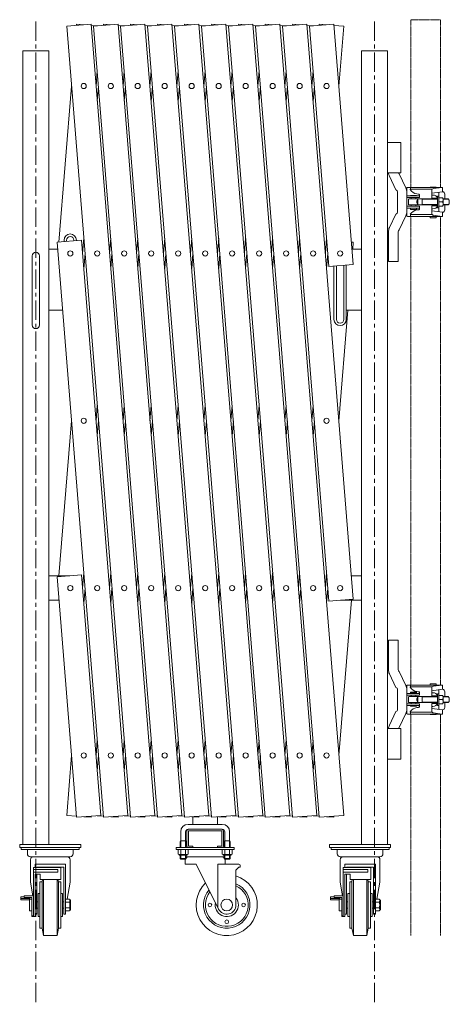
# Model space of a CAD drawing. Units: millimetres. Extents: x 86 to 11474, y -32 to 6775.
# Drawn here: x 2659 to 3362, y 4636 to 6249 of the extents above; entities that cross this region are included whole.
import ezdxf

# ---------------------------------------------------------------- set-up
doc = ezdxf.new("R2010")
doc.units = ezdxf.units.MM
doc.linetypes.add('CENTER', pattern=[50.8, 31.75, -6.35, 6.35, -6.35])
doc.linetypes.add('PHANTOM2', pattern=[31.75, 15.875, -3.175, 3.175, -3.175, 3.175, -3.175])
for name, color, linetype, lineweight in [('2点鎖線', 6, 'PHANTOM2', 9), ('中心線', 1, 'CENTER', 9), ('実線', 3, 'Continuous', 18)]:
    doc.layers.add(name, color=color, linetype=linetype, lineweight=lineweight)

msp = doc.modelspace()

# ---------------------------------------------------------------- linework, layer by layer
at = {"layer": '2点鎖線', "ltscale": 0.05}
for p, q in [((3299, 5973.8), (3299, 6248.6)), ((3347.6, 6248.6), (3299, 6248.6)), ((3347.6, 5973.8), (3347.6, 6248.6)), ((3299, 5158.8), (3299, 5926.3)), ((3347.6, 5158.8), (3347.6, 5926.3)), ((3299, 4748.6), (3299, 5111.3)), ((3347.6, 4748.6), (3347.6, 5111.3))]:
    msp.add_line(p, q, dxfattribs=at)
at = {"layer": '中心線'}
for p, q in [((2685.4, 6245.9), (2685.4, 4635.9)), ((3239.5, 6245.9), (3239.5, 4635.9))]:
    msp.add_line(p, q, dxfattribs=at)
at = {"layer": '実線'}
for p, q in [((2735.9, 6238), (2775.8, 6241.2)), ((2751.8, 6239.3), (2751.9, 6241.2)), ((2763.8, 6240.3), (2751.9, 6241.2)), ((2880.1, 4945.4), (2775.8, 6241.2)), ((2780, 6238), (2819.9, 6241.2)), ((2795.9, 6239.3), (2796.1, 6241.2)), ((2808, 6240.3), (2796.1, 6241.2)), ((2924.2, 4945.4), (2819.9, 6241.2)), ((2824.2, 6238), (2864, 6241.2)), ((2840.1, 6239.3), (2840.2, 6241.2)), ((2852.1, 6240.3), (2840.2, 6241.2)), ((2968.4, 4945.4), (2864, 6241.2)), ((2868.3, 6238), (2908.2, 6241.2)), ((2884.2, 6239.3), (2884.4, 6241.2)), ((2896.3, 6240.3), (2884.4, 6241.2)), ((3012.5, 4945.4), (2908.2, 6241.2)), ((2912.5, 6238), (2952.3, 6241.2)), ((2928.4, 6239.3), (2928.5, 6241.2)), ((2940.4, 6240.3), (2928.5, 6241.2)), ((3056.7, 4945.4), (2952.3, 6241.2)), ((2956.6, 6238), (2996.5, 6241.2)), ((2972.5, 6239.3), (2972.6, 6241.2)), ((2984.6, 6240.3), (2972.6, 6241.2)), ((3100.8, 4945.4), (2996.5, 6241.2)), ((3000.7, 6238), (3040.6, 6241.2)), ((3016.6, 6239.3), (3016.8, 6241.2)), ((3028.7, 6240.3), (3016.8, 6241.2)), ((3144.9, 4945.4), (3040.6, 6241.2)), ((3044.9, 6238), (3084.8, 6241.2)), ((3060.8, 6239.3), (3060.9, 6241.2)), ((3072.8, 6240.3), (3060.9, 6241.2)), ((3189.1, 4945.4), (3084.8, 6241.2)), ((3089, 6238), (3128.9, 6241.2)), ((3104.9, 6239.3), (3105.1, 6241.2)), ((3117, 6240.3), (3105.1, 6241.2)), ((3204.7, 5299.3), (3128.9, 6241.2)), ((3133.2, 6238), (3173, 6241.2)), ((3149.1, 6239.3), (3149.2, 6241.2)), ((3161.1, 6240.3), (3149.2, 6241.2)), ((3204.7, 5847.5), (3173, 6241.2)), ((2735.9, 6238), (2840.2, 4942.2)), ((2785.9, 6238.5), (2775.9, 6239.3)), ((2780, 6238), (2884.4, 4942.2)), ((2830.1, 6238.5), (2820.1, 6239.3)), ((2824.2, 6238), (2928.5, 4942.2)), ((2874.2, 6238.5), (2864.2, 6239.3)), ((2868.3, 6238), (2972.6, 4942.2)), ((2918.3, 6238.5), (2908.3, 6239.3)), ((2912.5, 6238), (3016.8, 4942.2)), ((2962.5, 6238.5), (2952.5, 6239.3)), ((2956.6, 6238), (3060.9, 4942.2)), ((3006.6, 6238.5), (2996.6, 6239.3)), ((3000.7, 6238), (3105.1, 4942.2)), ((3050.8, 6238.5), (3040.8, 6239.3)), ((3044.9, 6238), (3149.2, 4942.2)), ((3094.9, 6238.5), (3084.9, 6239.3)), ((3089, 6238), (3164.9, 5296.1)), ((3139.1, 6238.5), (3129, 6239.3)), ((3133.2, 6238), (3164.9, 5844.3)), ((3189.1, 6238), (3173.2, 6239.3)), ((3189.1, 6238), (3181.2, 6139.9)), ((2664.1, 4897.6), (2664.1, 6197.6)), ((2706.8, 6197.6), (2664.1, 6197.6)), ((2706.8, 6197.6), (2706.8, 4897.6)), ((3218.2, 6197.6), (3218.2, 4897.6)), ((3218.2, 6197.6), (3260.9, 6197.6)), ((3260.9, 4897.6), (3260.9, 6197.6)), ((2785.9, 6164.9), (2783.9, 6139.9)), ((2830.1, 6164.9), (2828.1, 6139.9)), ((2874.2, 6164.9), (2872.2, 6139.9)), ((2918.3, 6164.9), (2916.3, 6139.9)), ((2962.5, 6164.9), (2960.5, 6139.9)), ((3006.6, 6164.9), (3004.6, 6139.9)), ((3050.8, 6164.9), (3048.8, 6139.9)), ((3094.9, 6164.9), (3092.9, 6139.9)), ((3139.1, 6164.9), (3137, 6139.9)), ((2723.2, 5884.4), (2743.8, 6139.9)), ((2785.9, 6115), (2787.9, 6139.9)), ((2830.1, 6115), (2832.1, 6139.9)), ((2874.2, 6115), (2876.2, 6139.9)), ((2918.3, 6115), (2920.4, 6139.9)), ((2962.5, 6115), (2964.5, 6139.9)), ((3006.6, 6115), (3008.6, 6139.9)), ((3050.8, 6115), (3052.8, 6139.9)), ((3094.9, 6115), (3096.9, 6139.9)), ((3139.1, 6115), (3141.1, 6139.9)), ((3260.9, 6047.6), (3282.6, 6047.6)), ((3282.6, 5997.6), (3282.6, 6047.6)), ((3260.9, 5997.6), (3282.6, 5997.6)), ((2720.2, 5884.1), (2760.1, 5887.4)), ((2731.8, 5887.6), (2731.8, 5885.1)), ((2735.8, 5887.6), (2735.8, 5885.4)), ((2747.8, 5886.4), (2747.8, 5887.6)), ((2751.8, 5886.7), (2751.8, 5887.6)), ((2835.9, 4945.4), (2760.1, 5887.4)), ((2763.8, 5890.7), (2761.8, 5865.8)), ((2808, 5890.7), (2806, 5865.8)), ((2852.1, 5890.7), (2850.1, 5865.8)), ((2896.3, 5890.7), (2894.3, 5865.8)), ((2940.4, 5890.7), (2938.4, 5865.8)), ((2984.6, 5890.7), (2982.6, 5865.8)), ((3028.7, 5890.7), (3026.7, 5865.8)), ((3072.8, 5890.7), (3070.8, 5865.8)), ((3117, 5890.7), (3115, 5865.8)), ((3161.1, 5890.7), (3159.1, 5865.8)), ((2706.8, 5872.6), (2721.2, 5872.6)), ((2720.2, 5884.1), (2796.1, 4942.2)), ((3204.7, 5884.1), (3201.8, 5884.4)), ((3218.2, 5872.6), (3202.7, 5872.6)), ((3204.7, 5884.1), (3203.8, 5872.6)), ((2763.8, 5840.9), (2765.9, 5865.8)), ((2808, 5840.9), (2810, 5865.8)), ((2852.1, 5840.9), (2854.1, 5865.8)), ((2896.3, 5840.9), (2898.3, 5865.8)), ((2940.4, 5840.9), (2942.4, 5865.8)), ((2984.6, 5840.9), (2986.6, 5865.8)), ((3028.7, 5840.9), (3030.7, 5865.8)), ((3072.8, 5840.9), (3074.8, 5865.8)), ((3117, 5840.9), (3119, 5865.8)), ((3161.1, 5840.9), (3163.1, 5865.8)), ((3164.9, 5844.3), (3204.7, 5847.5)), ((3173.2, 5757.6), (3173.2, 5844.9)), ((3177.2, 5757.6), (3177.2, 5845.3)), ((3189.2, 5846.2), (3189.2, 5757.6)), ((3193.2, 5846.6), (3193.2, 5757.6)), ((2706.8, 5772.6), (2729.2, 5772.6)), ((3195.8, 5772.6), (3181.2, 5591.7)), ((3218.2, 5772.6), (3193.2, 5772.6)), ((2785.9, 5616.6), (2783.9, 5591.7)), ((2830.1, 5616.6), (2828.1, 5591.7)), ((2874.2, 5616.6), (2872.2, 5591.7)), ((2918.3, 5616.6), (2916.3, 5591.7)), ((2962.5, 5616.6), (2960.5, 5591.7)), ((3006.6, 5616.6), (3004.6, 5591.7)), ((3050.8, 5616.6), (3048.8, 5591.7)), ((3094.9, 5616.6), (3092.9, 5591.7)), ((3139.1, 5616.6), (3137, 5591.7)), ((2723.3, 5337.6), (2743.8, 5591.7)), ((2785.9, 5566.8), (2787.9, 5591.7)), ((2830.1, 5566.8), (2832.1, 5591.7)), ((2874.2, 5566.8), (2876.2, 5591.7)), ((2918.3, 5566.8), (2920.4, 5591.7)), ((2962.5, 5566.8), (2964.5, 5591.7)), ((3006.6, 5566.8), (3008.6, 5591.7)), ((3050.8, 5566.8), (3052.8, 5591.7)), ((3094.9, 5566.8), (3096.9, 5591.7)), ((3139.1, 5566.8), (3141.1, 5591.7)), ((2720.2, 5335.9), (2760.1, 5339.1)), ((2791.8, 4945.4), (2760.1, 5339.1)), ((2763.8, 5342.5), (2761.8, 5317.6)), ((2808, 5342.5), (2806, 5317.6)), ((2852.1, 5342.5), (2850.1, 5317.6)), ((2896.3, 5342.5), (2894.3, 5317.6)), ((2940.4, 5342.5), (2938.4, 5317.6)), ((2984.6, 5342.5), (2982.6, 5317.6)), ((3028.7, 5342.5), (3026.7, 5317.6)), ((3072.8, 5342.5), (3070.8, 5317.6)), ((3117, 5342.5), (3115, 5317.6)), ((3161.1, 5342.5), (3159.1, 5317.6)), ((2706.8, 5337.6), (2741, 5337.6)), ((2720.2, 5335.9), (2751.9, 4942.2)), ((3218.2, 5337.6), (3201.7, 5337.6)), ((2763.8, 5292.7), (2765.9, 5317.6)), ((2808, 5292.7), (2810, 5317.6)), ((2852.1, 5292.7), (2854.1, 5317.6)), ((2896.3, 5292.7), (2898.3, 5317.6)), ((2940.4, 5292.7), (2942.4, 5317.6)), ((2984.6, 5292.7), (2986.6, 5317.6)), ((3028.7, 5292.7), (3030.7, 5317.6)), ((3072.8, 5292.7), (3074.8, 5317.6)), ((3117, 5292.7), (3119, 5317.6)), ((3161.1, 5292.7), (3163.1, 5317.6)), ((2706.8, 5297.6), (2723.3, 5297.6)), ((3164.9, 5296.1), (3204.7, 5299.3)), ((3201.7, 5297.6), (3181.2, 5043.5)), ((3218.2, 5297.6), (3184, 5297.6)), ((3260.9, 5087.6), (3282.6, 5087.6)), ((3282.6, 5037.6), (3282.6, 5087.6)), ((2785.9, 5068.4), (2783.9, 5043.5)), ((2830.1, 5068.4), (2828.1, 5043.5)), ((2874.2, 5068.4), (2872.2, 5043.5)), ((2918.3, 5068.4), (2916.3, 5043.5)), ((2962.5, 5068.4), (2960.5, 5043.5)), ((3006.6, 5068.4), (3004.6, 5043.5)), ((3050.8, 5068.4), (3048.8, 5043.5)), ((3094.9, 5068.4), (3092.9, 5043.5)), ((3139.1, 5068.4), (3137, 5043.5)), ((2735.9, 4945.4), (2743.8, 5043.5)), ((2785.9, 5018.6), (2787.9, 5043.5)), ((2830.1, 5018.6), (2832.1, 5043.5)), ((2874.2, 5018.6), (2876.2, 5043.5)), ((2918.3, 5018.6), (2920.4, 5043.5)), ((2962.5, 5018.6), (2964.5, 5043.5)), ((3006.6, 5018.6), (3008.6, 5043.5)), ((3050.8, 5018.6), (3052.8, 5043.5)), ((3094.9, 5018.6), (3096.9, 5043.5)), ((3139.1, 5018.6), (3141.1, 5043.5)), ((3260.9, 5037.6), (3282.6, 5037.6)), ((2751.8, 4944.1), (2735.9, 4945.4)), ((2751.9, 4942.2), (2791.8, 4945.4)), ((2775.8, 4942.2), (2763.8, 4943.2)), ((2775.9, 4944.1), (2775.8, 4942.2)), ((2795.9, 4944.1), (2785.9, 4944.9)), ((2796.1, 4942.2), (2835.9, 4945.4)), ((2819.9, 4942.2), (2808, 4943.2)), ((2820.1, 4944.1), (2819.9, 4942.2)), ((2840.1, 4944.1), (2830.1, 4944.9)), ((2840.2, 4942.2), (2880.1, 4945.4)), ((2864, 4942.2), (2852.1, 4943.2)), ((2864.2, 4944.1), (2864, 4942.2)), ((2884.2, 4944.1), (2874.2, 4944.9)), ((2884.4, 4942.2), (2924.2, 4945.4)), ((2908.2, 4942.2), (2896.3, 4943.2)), ((2908.3, 4944.1), (2908.2, 4942.2)), ((2928.4, 4944.1), (2918.3, 4944.9)), ((2928.5, 4942.2), (2968.4, 4945.4)), ((2952.3, 4942.2), (2940.4, 4943.2)), ((2942.5, 4930.6), (2942.5, 4943)), ((2952.5, 4944.1), (2952.3, 4942.2)), ((2972.5, 4944.1), (2962.5, 4944.9)), ((2972.6, 4942.2), (3012.5, 4945.4)), ((2982.5, 4930.6), (2982.5, 4943)), ((2996.5, 4942.2), (2984.6, 4943.2)), ((2996.6, 4944.1), (2996.5, 4942.2)), ((3016.6, 4944.1), (3006.6, 4944.9)), ((3016.8, 4942.2), (3056.7, 4945.4)), ((3040.6, 4942.2), (3028.7, 4943.2)), ((3040.8, 4944.1), (3040.6, 4942.2)), ((3060.8, 4944.1), (3050.8, 4944.9)), ((3060.9, 4942.2), (3100.8, 4945.4)), ((3084.8, 4942.2), (3072.8, 4943.2)), ((3084.9, 4944.1), (3084.8, 4942.2)), ((3104.9, 4944.1), (3094.9, 4944.9)), ((3105.1, 4942.2), (3144.9, 4945.4)), ((3128.9, 4942.2), (3117, 4943.2)), ((3129, 4944.1), (3128.9, 4942.2)), ((3149.1, 4944.1), (3139.1, 4944.9)), ((3149.2, 4942.2), (3189.1, 4945.4)), ((3173, 4942.2), (3161.1, 4943.2)), ((3173.2, 4944.1), (3173, 4942.2)), ((2922.5, 4918.6), (2922.5, 4903.6)), ((2930.5, 4918.6), (2930.5, 4903.6)), ((2932.5, 4919.6), (2932.5, 4895.6)), ((2934.5, 4930.6), (2990.5, 4930.6)), ((2990.5, 4922.6), (2934.5, 4922.6)), ((2935, 4895.6), (2935, 4919.6)), ((2989.5, 4920.1), (2935.5, 4920.1)), ((2990, 4895.6), (2990, 4919.6)), ((2992.5, 4919.6), (2992.5, 4895.6)), ((2994.5, 4918.6), (2994.5, 4903.6)), ((3002.5, 4918.6), (3002.5, 4903.6)), ((2922.5, 4903.6), (2921.7, 4902.3)), ((2922.5, 4903.6), (2930.5, 4903.6)), ((2922.7, 4903.6), (2922.7, 4892.6)), ((2930.2, 4903.6), (2930.2, 4892.6)), ((2930.5, 4903.6), (2931.3, 4902.3)), ((2994.5, 4903.6), (2993.7, 4902.3)), ((3002.5, 4903.6), (2994.5, 4903.6)), ((2994.7, 4903.6), (2994.7, 4892.6)), ((3002.2, 4903.6), (3002.2, 4892.6)), ((3002.5, 4903.6), (3003.3, 4902.3)), ((2915, 4889.6), (2915, 4892.6)), ((3010, 4892.6), (2915, 4892.6)), ((3010, 4889.6), (2915, 4889.6)), ((2918.4, 4889.6), (2918.4, 4881.9)), ((2918.4, 4889.6), (2926.5, 4889.6)), ((2921.7, 4902.3), (2921.7, 4892.6)), ((2922.4, 4889.6), (2922.4, 4881.9)), ((2934.6, 4889.6), (2926.5, 4889.6)), ((2930.5, 4889.6), (2930.5, 4881.9)), ((2931.3, 4902.3), (2931.3, 4892.6)), ((2934.6, 4889.6), (2934.6, 4881.9)), ((2935.5, 4895.1), (2942.5, 4895.1)), ((2942.5, 4892.6), (2942.5, 4895.1)), ((2982.5, 4892.6), (2982.5, 4895.1)), ((2989.5, 4895.1), (2982.5, 4895.1)), ((2990.4, 4889.6), (2990.4, 4881.9)), ((2990.4, 4889.6), (2998.5, 4889.6)), ((2993.7, 4902.3), (2993.7, 4892.6)), ((2994.4, 4889.6), (2994.4, 4881.9)), ((3006.6, 4889.6), (2998.5, 4889.6)), ((3002.5, 4889.6), (3002.5, 4881.9)), ((3003.3, 4902.3), (3003.3, 4892.6)), ((3006.6, 4889.6), (3006.6, 4881.9)), ((3010, 4892.6), (3010, 4889.6)), ((2919.5, 4881.3), (2918.4, 4881.9)), ((2919.5, 4881.3), (2926.5, 4881.3)), ((2919.5, 4881.3), (2919.5, 4881.1)), ((2920.8, 4881.3), (2920.4, 4881.3)), ((2920.5, 4880.1), (2926.5, 4880.1)), ((2921.1, 4881.3), (2920.8, 4881.3)), ((2921.4, 4881.4), (2921.1, 4881.3)), ((2921.7, 4881.4), (2921.4, 4881.4)), ((2922, 4881.5), (2921.7, 4881.4)), ((2921.7, 4880.1), (2921.7, 4874.6)), ((2931.3, 4874.6), (2921.7, 4874.6)), ((2922.7, 4873.6), (2921.7, 4874.6)), ((2922.2, 4881.6), (2922, 4881.5)), ((2922.3, 4881.7), (2922.2, 4881.6)), ((2922.4, 4881.8), (2922.3, 4881.7)), ((2922.5, 4881.8), (2922.4, 4881.9)), ((2922.4, 4881.9), (2922.4, 4881.9)), ((2922.4, 4881.9), (2922.4, 4881.8)), ((2922.7, 4881.7), (2922.5, 4881.8)), ((2923, 4881.6), (2922.7, 4881.7)), ((2922.7, 4880.1), (2922.7, 4873.6)), ((2922.7, 4873.6), (2930.2, 4873.6)), ((2923.4, 4881.5), (2923, 4881.6)), ((2923.9, 4881.4), (2923.4, 4881.5)), ((2924.5, 4881.4), (2923.9, 4881.4)), ((2925.1, 4881.3), (2924.5, 4881.4)), ((2925.8, 4881.3), (2925.1, 4881.3)), ((2926.5, 4881.3), (2925.8, 4881.3)), ((2927.2, 4881.3), (2926.5, 4881.3)), ((2933.5, 4881.3), (2926.5, 4881.3)), ((2926.5, 4881.3), (2926.5, 4881.3)), ((2932.5, 4880.1), (2926.5, 4880.1)), ((2927.9, 4881.3), (2927.2, 4881.3)), ((2928.5, 4881.4), (2927.9, 4881.3)), ((2929.1, 4881.4), (2928.5, 4881.4)), ((2929.6, 4881.5), (2929.1, 4881.4)), ((2930, 4881.6), (2929.6, 4881.5)), ((2930.3, 4881.7), (2930, 4881.6)), ((2930, 4873.6), (2930, 4865.6)), ((2930.2, 4880.1), (2930.2, 4873.6)), ((2930.2, 4873.6), (2931.3, 4874.6)), ((2930.5, 4881.8), (2930.3, 4881.7)), ((2930.5, 4881.9), (2930.5, 4881.9)), ((2930.5, 4881.9), (2930.5, 4881.8)), ((2930.6, 4881.8), (2930.5, 4881.9)), ((2930.6, 4881.7), (2930.6, 4881.8)), ((2930.8, 4881.6), (2930.6, 4881.7)), ((2931, 4881.5), (2930.8, 4881.6)), ((2931.2, 4881.4), (2931, 4881.5)), ((2931.5, 4881.4), (2931.2, 4881.4)), ((2931.3, 4880.1), (2931.3, 4874.6)), ((2931.3, 4877.6), (2993.7, 4877.6)), ((2931.9, 4881.3), (2931.5, 4881.4)), ((2932.2, 4881.3), (2931.9, 4881.3)), ((2932.5, 4881.3), (2932.2, 4881.3)), ((2932.5, 4881.3), (2932.5, 4881.3)), ((2933.5, 4881.3), (2934.6, 4881.9)), ((2933.5, 4881.3), (2933.5, 4881.1)), ((2991.5, 4881.3), (2990.4, 4881.9)), ((2991.5, 4881.3), (2998.5, 4881.3)), ((2991.5, 4881.3), (2991.5, 4881.1)), ((2992.8, 4881.3), (2992.4, 4881.3)), ((2992.5, 4880.1), (2998.5, 4880.1)), ((2993.1, 4881.3), (2992.8, 4881.3)), ((2993.4, 4881.4), (2993.1, 4881.3)), ((2993.7, 4881.4), (2993.4, 4881.4)), ((2994, 4881.5), (2993.7, 4881.4)), ((2993.7, 4880.1), (2993.7, 4874.6)), ((2993.7, 4874.6), (3003.3, 4874.6)), ((2994.7, 4873.6), (2993.7, 4874.6)), ((2994.2, 4881.6), (2994, 4881.5)), ((2994.3, 4881.7), (2994.2, 4881.6)), ((2994.4, 4881.8), (2994.3, 4881.7)), ((2994.5, 4881.8), (2994.4, 4881.9)), ((2994.4, 4881.9), (2994.4, 4881.9)), ((2994.4, 4881.9), (2994.4, 4881.8)), ((2994.7, 4881.7), (2994.5, 4881.8)), ((2995, 4881.6), (2994.7, 4881.7)), ((2994.7, 4880.1), (2994.7, 4873.6)), ((3002.2, 4873.6), (2994.7, 4873.6)), ((2995.4, 4881.5), (2995, 4881.6)), ((2995, 4873.6), (2995, 4865.6)), ((2995.9, 4881.4), (2995.4, 4881.5)), ((2996.5, 4881.4), (2995.9, 4881.4)), ((2997.1, 4881.3), (2996.5, 4881.4)), ((2997.8, 4881.3), (2997.1, 4881.3)), ((2998.5, 4881.3), (2997.8, 4881.3)), ((2999.2, 4881.3), (2998.5, 4881.3)), ((3005.5, 4881.3), (2998.5, 4881.3)), ((2998.5, 4881.3), (2998.5, 4881.3)), ((3004.5, 4880.1), (2998.5, 4880.1)), ((2999.9, 4881.3), (2999.2, 4881.3)), ((3000.5, 4881.4), (2999.9, 4881.3)), ((3001.1, 4881.4), (3000.5, 4881.4)), ((3001.6, 4881.5), (3001.1, 4881.4)), ((3002, 4881.6), (3001.6, 4881.5)), ((3002.3, 4881.7), (3002, 4881.6)), ((3002.2, 4880.1), (3002.2, 4873.6)), ((3002.2, 4873.6), (3003.3, 4874.6)), ((3002.5, 4881.8), (3002.3, 4881.7)), ((3002.5, 4881.9), (3002.5, 4881.9)), ((3002.5, 4881.9), (3002.5, 4881.8)), ((3002.6, 4881.8), (3002.5, 4881.9)), ((3002.6, 4881.7), (3002.6, 4881.8)), ((3002.8, 4881.6), (3002.6, 4881.7)), ((3003, 4881.5), (3002.8, 4881.6)), ((3003.2, 4881.4), (3003, 4881.5)), ((3003.5, 4881.4), (3003.2, 4881.4)), ((3003.3, 4880.1), (3003.3, 4874.6)), ((3003.9, 4881.3), (3003.5, 4881.4)), ((3004.2, 4881.3), (3003.9, 4881.3)), ((3004.5, 4881.3), (3004.2, 4881.3)), ((3004.5, 4881.3), (3004.5, 4881.3)), ((3005.5, 4881.3), (3006.6, 4881.9)), ((3005.5, 4881.3), (3005.5, 4881.1)), ((2947.8, 4865.6), (2930, 4865.6)), ((2947.8, 4865.6), (2984.3, 4791.9)), ((3017.8, 4865.6), (2983.3, 4865.6)), ((2983.3, 4794.1), (2983.3, 4865.6)), ((3017.8, 4860.6), (3012.8, 4855.6)), ((3012.8, 4798.6), (3012.8, 4855.6)), ((3019.8, 4860.6), (3017.8, 4860.6)), ((3019.8, 4863.6), (3019.8, 4860.6))]:
    msp.add_line(p, q, dxfattribs=at)
at = {"layer": '実線', "ltscale": 0.05}
for p, q in [((3263.9, 5992.2), (3274.5, 5969.9)), ((3279.8, 5996), (3290.8, 5973)), ((3292.3, 5927.3), (3292.3, 5972.8)), ((3293.3, 5973.8), (3299, 5973.8)), ((3298, 5970.8), (3334, 5970.8)), ((3298, 5970.8), (3298, 5970.3)), ((3298.5, 5973.8), (3298.5, 5970.8)), ((3299, 5973.8), (3350.6, 5973.8)), ((3340.3, 5974.3), (3330.3, 5974.3)), ((3330.3, 5973.8), (3330.3, 5974.3)), ((3333.1, 5968.5), (3333.1, 5956.3)), ((3333.1, 5964.5), (3350.6, 5966.9)), ((3336.1, 5972), (3349.6, 5973.8)), ((3340.3, 5973.8), (3340.3, 5974.3)), ((3350.6, 5973.8), (3350.6, 5966.9)), ((3277.3, 5966.1), (3277.3, 5934.1)), ((3313.3, 5960.1), (3292.3, 5960.1)), ((3313.3, 5957.1), (3292.3, 5957.1)), ((3295.3, 5946.1), (3295.3, 5954.1)), ((3296.3, 5955.1), (3342.8, 5955.1)), ((3308.3, 5960.8), (3298.3, 5960.8)), ((3298.3, 5960.3), (3298.3, 5960.8)), ((3308.3, 5960.3), (3298.3, 5960.3)), ((3299.3, 5960.1), (3299.3, 5960.3)), ((3299.3, 5955.1), (3299.3, 5957.1)), ((3307.3, 5960.1), (3307.3, 5960.3)), ((3307.3, 5955.1), (3307.3, 5957.1)), ((3308.3, 5960.3), (3308.3, 5960.8)), ((3311.1, 5962.9), (3308.9, 5963.2)), ((3310.6, 5945.1), (3310.6, 5955.1)), ((3311.1, 5962.9), (3311.1, 5962.9)), ((3311.1, 5962.9), (3311.7, 5962.8)), ((3311.7, 5962.8), (3312.3, 5962.7)), ((3312.3, 5962.7), (3312.8, 5962.5)), ((3312.8, 5962.5), (3313.1, 5962.4)), ((3313.1, 5962.4), (3313.3, 5962.2)), ((3313.3, 5962.2), (3313.3, 5962.1)), ((3313.3, 5962.1), (3313.3, 5957.1)), ((3317.3, 5954.4), (3316.1, 5955.1)), ((3317.3, 5945.1), (3317.3, 5955.1)), ((3317.3, 5954.4), (3342.8, 5954.4)), ((3335, 5961.3), (3333.1, 5961.3)), ((3343.1, 5956.3), (3333.1, 5956.3)), ((3342.8, 5959.6), (3344.8, 5959.6)), ((3342.8, 5956.8), (3342.8, 5959.6)), ((3342.8, 5956.3), (3342.8, 5943.8)), ((3344.6, 5966.1), (3344.6, 5959.6)), ((3344.8, 5940.6), (3344.8, 5959.6)), ((3350.9, 5956.9), (3344.8, 5956.9)), ((3351.7, 5955.1), (3359.8, 5955.1)), ((3351.8, 5954.4), (3360.5, 5954.4)), ((3351.8, 5946.4), (3351.8, 5953.5)), ((3354.6, 5962.9), (3354.6, 5955.1)), ((3359.8, 5955.1), (3361.8, 5953.1)), ((3361.8, 5953.1), (3361.8, 5947.1)), ((3313.3, 5943.1), (3292.3, 5943.1)), ((3313.3, 5940.1), (3292.3, 5940.1)), ((3296.3, 5945.1), (3342.8, 5945.1)), ((3298.3, 5937.8), (3298.3, 5939.8)), ((3308.3, 5939.8), (3298.3, 5939.8)), ((3308.3, 5937.8), (3298.3, 5937.8)), ((3299.3, 5945.1), (3299.3, 5943.1)), ((3299.3, 5940.1), (3299.3, 5939.8)), ((3307.3, 5945.1), (3307.3, 5943.1)), ((3307.3, 5940.1), (3307.3, 5939.8)), ((3308.3, 5937.8), (3308.3, 5939.8)), ((3311.1, 5937.3), (3308.9, 5937)), ((3311.5, 5937.3), (3311.1, 5937.3)), ((3312.2, 5937.4), (3311.5, 5937.3)), ((3312.7, 5937.6), (3312.2, 5937.4)), ((3313, 5937.8), (3312.7, 5937.6)), ((3313.2, 5937.9), (3313, 5937.8)), ((3313.3, 5938.1), (3313.2, 5937.9)), ((3313.3, 5938.1), (3313.3, 5943.1)), ((3313.3, 5938.1), (3313.3, 5938.1)), ((3317.3, 5945.8), (3316.1, 5945.1)), ((3317.3, 5945.8), (3342.8, 5945.8)), ((3343.1, 5943.8), (3333.1, 5943.8)), ((3333.1, 5931.6), (3333.1, 5943.8)), ((3335, 5938.8), (3333.1, 5938.8)), ((3333.1, 5935.7), (3350.6, 5933.3)), ((3342.8, 5943.4), (3342.8, 5940.6)), ((3342.8, 5940.6), (3344.8, 5940.6)), ((3344.6, 5934.1), (3344.6, 5940.6)), ((3350.9, 5950.1), (3344.8, 5950.1)), ((3350.9, 5943.3), (3344.8, 5943.3)), ((3351.7, 5945.1), (3359.8, 5945.1)), ((3351.8, 5945.8), (3360.5, 5945.8)), ((3354.6, 5937.3), (3354.6, 5945.1)), ((3361.8, 5947.1), (3359.8, 5945.1)), ((3263.9, 5908), (3274.5, 5930.3)), ((3279.8, 5904.2), (3290.8, 5927.2)), ((3293.3, 5926.3), (3299, 5926.3)), ((3298, 5929.3), (3298, 5929.8)), ((3298, 5929.3), (3334, 5929.3)), ((3298.5, 5926.3), (3298.5, 5929.3)), ((3299, 5926.3), (3350.6, 5926.3)), ((3330.3, 5924.3), (3330.3, 5926.3)), ((3340.3, 5924.3), (3330.3, 5924.3)), ((3336.1, 5928.2), (3349.6, 5926.3)), ((3340.3, 5924.3), (3340.3, 5926.3)), ((3350.6, 5926.3), (3350.6, 5933.3)), ((3262.3, 5852.6), (3262.3, 5901.1)), ((3278.3, 5901.1), (3278.3, 5852.6)), ((2679.4, 5748.6), (2679.4, 5861.6)), ((2691.4, 5861.6), (2691.4, 5748.6)), ((3278.3, 5852.6), (3262.3, 5852.6)), ((3262.3, 5232.6), (3262.3, 5184.1)), ((3278.3, 5232.6), (3262.3, 5232.6)), ((3278.3, 5184.1), (3278.3, 5232.6)), ((3263.9, 5177.2), (3274.5, 5154.9)), ((3279.8, 5181), (3290.8, 5158)), ((3330.3, 5160.8), (3330.3, 5158.8)), ((3340.3, 5160.8), (3330.3, 5160.8)), ((3340.3, 5160.8), (3340.3, 5158.8)), ((3277.3, 5119.1), (3277.3, 5151.1)), ((3292.3, 5157.8), (3292.3, 5112.3)), ((3313.3, 5145.1), (3292.3, 5145.1)), ((3293.3, 5158.8), (3299, 5158.8)), ((3298, 5155.8), (3298, 5155.3)), ((3298, 5155.8), (3334, 5155.8)), ((3298.3, 5147.3), (3298.3, 5145.3)), ((3308.3, 5147.3), (3298.3, 5147.3)), ((3308.3, 5145.3), (3298.3, 5145.3)), ((3298.5, 5158.8), (3298.5, 5155.8)), ((3299, 5158.8), (3350.6, 5158.8)), ((3299.3, 5145.1), (3299.3, 5145.3)), ((3307.3, 5145.1), (3307.3, 5145.3)), ((3308.3, 5147.3), (3308.3, 5145.3)), ((3311.1, 5147.9), (3308.9, 5148.2)), ((3311.5, 5147.9), (3311.1, 5147.9)), ((3312.2, 5147.7), (3311.5, 5147.9)), ((3312.7, 5147.6), (3312.2, 5147.7)), ((3313, 5147.4), (3312.7, 5147.6)), ((3313.2, 5147.3), (3313, 5147.4)), ((3313.3, 5147.1), (3313.2, 5147.3)), ((3313.3, 5147.1), (3313.3, 5147.1)), ((3313.3, 5147.1), (3313.3, 5142.1)), ((3333.1, 5153.5), (3333.1, 5141.3)), ((3333.1, 5149.5), (3350.6, 5151.9)), ((3335, 5146.3), (3333.1, 5146.3)), ((3336.1, 5157), (3349.6, 5158.8)), ((3342.8, 5141.8), (3342.8, 5144.6)), ((3342.8, 5144.6), (3344.8, 5144.6)), ((3344.6, 5151.1), (3344.6, 5144.6)), ((3344.8, 5144.6), (3344.8, 5125.6)), ((3350.6, 5158.8), (3350.6, 5151.9)), ((3354.6, 5147.9), (3354.6, 5140.1)), ((3313.3, 5142.1), (3292.3, 5142.1)), ((3295.3, 5139.1), (3295.3, 5131.1)), ((3296.3, 5140.1), (3342.8, 5140.1)), ((3296.3, 5130.1), (3342.8, 5130.1)), ((3299.3, 5140.1), (3299.3, 5142.1)), ((3299.3, 5130.1), (3299.3, 5128.1)), ((3307.3, 5140.1), (3307.3, 5142.1)), ((3307.3, 5130.1), (3307.3, 5128.1)), ((3310.6, 5140.1), (3310.6, 5130.1)), ((3317.3, 5139.4), (3316.1, 5140.1)), ((3317.3, 5130.8), (3316.1, 5130.1)), ((3317.3, 5140.1), (3317.3, 5130.1)), ((3317.3, 5139.4), (3342.8, 5139.4)), ((3317.3, 5130.8), (3342.8, 5130.8)), ((3343.1, 5141.3), (3333.1, 5141.3)), ((3343.1, 5128.8), (3333.1, 5128.8)), ((3333.1, 5116.6), (3333.1, 5128.8)), ((3342.8, 5128.8), (3342.8, 5141.3)), ((3342.8, 5128.4), (3342.8, 5125.6)), ((3350.9, 5141.9), (3344.8, 5141.9)), ((3350.9, 5135.1), (3344.8, 5135.1)), ((3350.9, 5128.3), (3344.8, 5128.3)), ((3351.7, 5140.1), (3359.8, 5140.1)), ((3351.7, 5130.1), (3359.8, 5130.1)), ((3351.8, 5139.4), (3360.5, 5139.4)), ((3351.8, 5138.8), (3351.8, 5131.7)), ((3351.8, 5130.8), (3360.5, 5130.8)), ((3354.6, 5122.3), (3354.6, 5130.1)), ((3361.8, 5138.1), (3359.8, 5140.1)), ((3359.8, 5130.1), (3361.8, 5132.1)), ((3361.8, 5132.1), (3361.8, 5138.1)), ((3263.9, 5093), (3274.5, 5115.3)), ((3279.8, 5089.2), (3290.8, 5112.2)), ((3313.3, 5128.1), (3292.3, 5128.1)), ((3313.3, 5125.1), (3292.3, 5125.1)), ((3298, 5114.3), (3298, 5114.8)), ((3298, 5114.3), (3334, 5114.3)), ((3308.3, 5124.8), (3298.3, 5124.8)), ((3298.3, 5124.8), (3298.3, 5124.3)), ((3308.3, 5124.3), (3298.3, 5124.3)), ((3298.5, 5111.3), (3298.5, 5114.3)), ((3299.3, 5125.1), (3299.3, 5124.8)), ((3307.3, 5125.1), (3307.3, 5124.8)), ((3308.3, 5124.8), (3308.3, 5124.3)), ((3311.1, 5122.3), (3308.9, 5122)), ((3311.1, 5122.3), (3311.7, 5122.4)), ((3311.1, 5122.3), (3311.1, 5122.3)), ((3311.7, 5122.4), (3312.3, 5122.5)), ((3312.3, 5122.5), (3312.8, 5122.6)), ((3312.8, 5122.6), (3313.1, 5122.8)), ((3313.1, 5122.8), (3313.3, 5123)), ((3313.3, 5123.1), (3313.3, 5128.1)), ((3313.3, 5123), (3313.3, 5123.1)), ((3335, 5123.8), (3333.1, 5123.8)), ((3333.1, 5120.7), (3350.6, 5118.3)), ((3336.1, 5113.2), (3349.6, 5111.3)), ((3342.8, 5125.6), (3344.8, 5125.6)), ((3344.6, 5119.1), (3344.6, 5125.6)), ((3350.6, 5111.3), (3350.6, 5118.3)), ((3293.3, 5111.3), (3299, 5111.3)), ((3299, 5111.3), (3350.6, 5111.3)), ((3330.3, 5111.3), (3330.3, 5110.8)), ((3340.3, 5110.8), (3330.3, 5110.8)), ((3340.3, 5111.3), (3340.3, 5110.8)), ((2659.1, 4897.6), (2759.1, 4897.6)), ((2659.1, 4892.6), (2659.1, 4897.6)), ((2759.1, 4892.6), (2659.1, 4892.6)), ((2661.6, 4889.6), (2661.6, 4892.6)), ((2756.6, 4889.6), (2661.6, 4889.6)), ((2671.6, 4882.6), (2671.6, 4889.6)), ((2746.6, 4882.6), (2746.6, 4889.6)), ((2756.6, 4892.6), (2756.6, 4889.6)), ((2759.1, 4897.6), (2759.1, 4892.6)), ((3165.9, 4897.6), (3265.9, 4897.6)), ((3165.9, 4892.6), (3165.9, 4897.6)), ((3265.9, 4892.6), (3165.9, 4892.6)), ((3168.4, 4889.6), (3168.4, 4892.6)), ((3263.4, 4889.6), (3168.4, 4889.6)), ((3178.4, 4882.6), (3178.4, 4889.6)), ((3253.4, 4882.6), (3253.4, 4889.6)), ((3263.4, 4892.6), (3263.4, 4889.6)), ((3265.9, 4897.6), (3265.9, 4892.6)), ((2676.6, 4877.6), (2741.6, 4877.6)), ((2676.6, 4872.6), (2676.6, 4835.9)), ((2741.6, 4872.6), (2741.6, 4835.9)), ((3183.4, 4877.6), (3248.4, 4877.6)), ((3183.4, 4872.6), (3183.4, 4835.9)), ((3248.4, 4872.6), (3248.4, 4835.9)), ((2681.6, 4860.1), (2726.6, 4860.1)), ((2681.6, 4860.1), (2681.6, 4780.6)), ((2681.6, 4856.8), (2721.6, 4856.8)), ((2684.1, 4865.6), (2709.1, 4865.6)), ((2684.1, 4860.1), (2684.1, 4865.6)), ((2731.1, 4860.6), (2687.1, 4860.6)), ((2687.1, 4860.1), (2687.1, 4860.6)), ((2734.1, 4865.6), (2709.1, 4865.6)), ((2721.6, 4856.8), (2721.6, 4852.6)), ((2726.6, 4860.1), (2726.6, 4840.6)), ((2731.1, 4783.6), (2731.1, 4860.6)), ((2734.1, 4783.6), (2734.1, 4865.6)), ((3188.4, 4860.1), (3233.4, 4860.1)), ((3188.4, 4860.1), (3188.4, 4780.6)), ((3188.4, 4856.8), (3228.4, 4856.8)), ((3190.9, 4865.6), (3215.9, 4865.6)), ((3190.9, 4860.1), (3190.9, 4865.6)), ((3237.9, 4860.6), (3193.9, 4860.6)), ((3193.9, 4860.1), (3193.9, 4860.6)), ((3240.9, 4865.6), (3215.9, 4865.6)), ((3228.4, 4856.8), (3228.4, 4852.6)), ((3233.4, 4860.1), (3233.4, 4840.6)), ((3237.9, 4783.6), (3237.9, 4860.6)), ((3240.9, 4783.6), (3240.9, 4865.6)), ((2681.6, 4852.6), (2721.6, 4852.6)), ((2684.1, 4779.5), (2684.1, 4849.3)), ((2684.1, 4849.3), (2692.8, 4849.3)), ((2687.1, 4783.6), (2687.1, 4849.3)), ((2692.8, 4849.3), (2692.8, 4840.6)), ((2692.8, 4840.6), (2726.6, 4840.6)), ((2696.4, 4840.6), (2695.6, 4836.6)), ((2698.1, 4748.6), (2698.1, 4840.6)), ((2720.1, 4748.6), (2720.1, 4840.6)), ((2721.7, 4840.6), (2722.6, 4836.6)), ((3188.4, 4852.6), (3228.4, 4852.6)), ((3190.9, 4779.5), (3190.9, 4849.3)), ((3190.9, 4849.3), (3199.6, 4849.3)), ((3193.9, 4783.6), (3193.9, 4849.3)), ((3199.6, 4849.3), (3199.6, 4840.6)), ((3199.6, 4840.6), (3233.4, 4840.6)), ((3203.2, 4840.6), (3202.4, 4836.6)), ((3204.9, 4748.6), (3204.9, 4840.6)), ((3226.9, 4748.6), (3226.9, 4840.6)), ((3228.6, 4840.6), (3229.4, 4836.6)), ((2680.6, 4813.6), (2676.6, 4835.9)), ((2692.1, 4836.6), (2695.6, 4836.6)), ((2692.1, 4760.6), (2692.1, 4836.6)), ((2695.6, 4760.6), (2695.6, 4836.6)), ((2726.1, 4836.6), (2722.6, 4836.6)), ((2722.6, 4760.6), (2722.6, 4836.6)), ((2726.1, 4760.6), (2726.1, 4836.6)), ((2736.6, 4808.4), (2741.6, 4835.9)), ((3187.4, 4813.6), (3183.4, 4835.9)), ((3198.9, 4836.6), (3202.4, 4836.6)), ((3198.9, 4760.6), (3198.9, 4836.6)), ((3202.4, 4760.6), (3202.4, 4836.6)), ((3232.9, 4836.6), (3229.4, 4836.6)), ((3229.4, 4760.6), (3229.4, 4836.6)), ((3232.9, 4760.6), (3232.9, 4836.6)), ((3243.5, 4808.4), (3248.4, 4835.9)), ((2660.8, 4807.2), (2660.8, 4811.8)), ((2660.8, 4811.8), (2666.6, 4811.8)), ((2660.8, 4809.3), (2675.8, 4809.3)), ((2660.8, 4807.2), (2675.1, 4807.2)), ((2666.6, 4811.1), (2666.6, 4813.6)), ((2666.6, 4813.6), (2681.6, 4813.6)), ((2666.6, 4811.1), (2679.1, 4811.1)), ((2675.1, 4789.1), (2675.1, 4808.1)), ((2679.1, 4808.1), (2675.1, 4808.1)), ((2675.8, 4808.1), (2675.8, 4809.3)), ((2679.1, 4779.5), (2679.1, 4811.1)), ((2689.1, 4817.6), (2692.1, 4817.6)), ((2689.1, 4779.6), (2689.1, 4817.6)), ((2729.1, 4817.6), (2726.1, 4817.6)), ((2729.1, 4779.6), (2729.1, 4817.6)), ((2734.1, 4808.4), (2734.1, 4798.6)), ((2734.1, 4808.4), (2740.4, 4808.4)), ((2741.2, 4807.1), (2740.4, 4808.4)), ((2741.2, 4807.1), (2741.2, 4798.6)), ((2741.2, 4807.1), (2741.4, 4807.1)), ((2741.2, 4806), (2741.2, 4806)), ((2741.2, 4806), (2741.2, 4805.5)), ((2742.4, 4806.1), (2742.4, 4798.6)), ((3167.6, 4807.2), (3167.6, 4811.8)), ((3167.6, 4811.8), (3173.4, 4811.8)), ((3167.6, 4809.3), (3182.6, 4809.3)), ((3167.6, 4807.2), (3181.9, 4807.2)), ((3173.4, 4811.1), (3173.4, 4813.6)), ((3173.4, 4813.6), (3188.4, 4813.6)), ((3173.4, 4811.1), (3185.9, 4811.1)), ((3181.9, 4789.1), (3181.9, 4808.1)), ((3185.9, 4808.1), (3181.9, 4808.1)), ((3182.6, 4808.1), (3182.6, 4809.3)), ((3185.9, 4779.5), (3185.9, 4811.1)), ((3195.9, 4817.6), (3198.9, 4817.6)), ((3195.9, 4779.6), (3195.9, 4817.6)), ((3235.9, 4817.6), (3232.9, 4817.6)), ((3235.9, 4779.6), (3235.9, 4817.6)), ((3240.9, 4808.4), (3240.9, 4798.6)), ((3240.9, 4808.4), (3247.2, 4808.4)), ((3248, 4807.1), (3247.2, 4808.4)), ((3248, 4807.1), (3248, 4798.6)), ((3248, 4807.1), (3248.2, 4807.1)), ((3248, 4806), (3248, 4806)), ((3248, 4806), (3248, 4805.5)), ((3249.2, 4806.1), (3249.2, 4798.6)), ((2689.1, 4803.6), (2687.1, 4803.6)), ((2689.1, 4793.6), (2687.1, 4793.6)), ((2731.1, 4803.6), (2729.1, 4803.6)), ((2731.1, 4793.6), (2729.1, 4793.6)), ((2734.1, 4803.5), (2740.4, 4803.5)), ((2734.1, 4788.8), (2734.1, 4798.6)), ((2734.1, 4793.7), (2740.4, 4793.7)), ((2740.5, 4803.5), (2740.4, 4803.5)), ((2740.4, 4803.5), (2740.4, 4803.5)), ((2740.4, 4803.5), (2740.5, 4803.4)), ((2740.5, 4793.8), (2740.4, 4793.7)), ((2740.4, 4793.7), (2740.4, 4793.7)), ((2740.4, 4793.7), (2740.5, 4793.6)), ((2741.2, 4790.1), (2740.4, 4788.8)), ((2740.7, 4803.6), (2740.5, 4803.5)), ((2740.5, 4803.4), (2740.7, 4803.2)), ((2740.7, 4794), (2740.5, 4793.8)), ((2740.5, 4793.6), (2740.7, 4793.5)), ((2740.8, 4803.8), (2740.7, 4803.6)), ((2740.7, 4803.2), (2740.8, 4802.8)), ((2740.8, 4794.3), (2740.7, 4794)), ((2740.7, 4793.5), (2740.8, 4793.4)), ((2740.9, 4804.1), (2740.8, 4803.8)), ((2740.8, 4802.8), (2740.9, 4802.4)), ((2740.9, 4794.8), (2740.8, 4794.3)), ((2740.8, 4793.4), (2740.9, 4793.1)), ((2741, 4804.4), (2740.9, 4804.1)), ((2740.9, 4802.4), (2741, 4801.7)), ((2741, 4795.4), (2740.9, 4794.8)), ((2740.9, 4793.1), (2741, 4792.8)), ((2741.1, 4804.7), (2741, 4804.4)), ((2741, 4801.7), (2741.1, 4801)), ((2741.1, 4796.1), (2741, 4795.4)), ((2741, 4792.8), (2741.1, 4792.5)), ((2741.2, 4805.5), (2741.1, 4805.1)), ((2741.1, 4805.1), (2741.1, 4804.7)), ((2741.1, 4801), (2741.1, 4800.3)), ((2741.1, 4800.3), (2741.2, 4799.4)), ((2741.2, 4797.7), (2741.1, 4796.9)), ((2741.1, 4796.9), (2741.1, 4796.1)), ((2741.1, 4792.5), (2741.1, 4792.1)), ((2741.1, 4792.1), (2741.2, 4791.7)), ((2741.2, 4799.4), (2741.2, 4798.6)), ((2741.2, 4790.1), (2741.2, 4798.6)), ((2741.2, 4798.6), (2741.2, 4798.6)), ((2741.2, 4798.6), (2741.2, 4797.7)), ((2741.2, 4791.7), (2741.2, 4791.2)), ((2741.2, 4790.1), (2741.4, 4790.1)), ((2742.4, 4791.1), (2742.4, 4798.6)), ((3195.9, 4803.6), (3193.9, 4803.6)), ((3195.9, 4793.6), (3193.9, 4793.6)), ((3237.9, 4803.6), (3235.9, 4803.6)), ((3237.9, 4793.6), (3235.9, 4793.6)), ((3240.9, 4803.5), (3247.2, 4803.5)), ((3240.9, 4788.8), (3240.9, 4798.6)), ((3240.9, 4793.7), (3247.2, 4793.7)), ((3247.4, 4803.5), (3247.2, 4803.5)), ((3247.2, 4803.5), (3247.2, 4803.5)), ((3247.2, 4803.5), (3247.4, 4803.4)), ((3247.4, 4793.8), (3247.2, 4793.7)), ((3247.2, 4793.7), (3247.2, 4793.7)), ((3247.2, 4793.7), (3247.4, 4793.6)), ((3248, 4790.1), (3247.2, 4788.8)), ((3247.5, 4803.6), (3247.4, 4803.5)), ((3247.4, 4803.4), (3247.5, 4803.2)), ((3247.5, 4794), (3247.4, 4793.8)), ((3247.4, 4793.6), (3247.5, 4793.5)), ((3247.6, 4803.8), (3247.5, 4803.6)), ((3247.5, 4803.2), (3247.6, 4802.8)), ((3247.6, 4794.3), (3247.5, 4794)), ((3247.5, 4793.5), (3247.6, 4793.4)), ((3247.7, 4804.1), (3247.6, 4803.8)), ((3247.6, 4802.8), (3247.7, 4802.4)), ((3247.7, 4794.8), (3247.6, 4794.3)), ((3247.6, 4793.4), (3247.7, 4793.1)), ((3247.8, 4804.4), (3247.7, 4804.1)), ((3247.7, 4802.4), (3247.8, 4801.7)), ((3247.8, 4795.4), (3247.7, 4794.8)), ((3247.7, 4793.1), (3247.8, 4792.8)), ((3247.9, 4804.7), (3247.8, 4804.4)), ((3247.8, 4801.7), (3247.9, 4801)), ((3247.9, 4796.1), (3247.8, 4795.4)), ((3247.8, 4792.8), (3247.9, 4792.5)), ((3248, 4805.1), (3247.9, 4804.7)), ((3247.9, 4801), (3248, 4800.3)), ((3248, 4796.9), (3247.9, 4796.1)), ((3247.9, 4792.5), (3248, 4792.1)), ((3248, 4805.5), (3248, 4805.1)), ((3248, 4800.3), (3248, 4799.4)), ((3248, 4799.4), (3248, 4798.6)), ((3248, 4790.1), (3248, 4798.6)), ((3248, 4798.6), (3248, 4798.6)), ((3248, 4798.6), (3248, 4797.7)), ((3248, 4797.7), (3248, 4796.9)), ((3248, 4792.1), (3248, 4791.7)), ((3248, 4791.7), (3248, 4791.2)), ((3248, 4790.1), (3248.2, 4790.1)), ((3249.2, 4791.1), (3249.2, 4798.6)), ((2679.1, 4789.1), (2675.1, 4789.1)), ((2679.1, 4780.6), (2681.6, 4780.6)), ((2679.1, 4779.5), (2684.1, 4779.5)), ((2684.1, 4783.6), (2687.1, 4783.6)), ((2689.1, 4779.6), (2692.1, 4779.6)), ((2729.1, 4779.6), (2726.1, 4779.6)), ((2734.1, 4783.6), (2731.1, 4783.6)), ((2734.1, 4788.8), (2740.4, 4788.8)), ((3185.9, 4789.1), (3181.9, 4789.1)), ((3185.9, 4780.6), (3188.4, 4780.6)), ((3185.9, 4779.5), (3190.9, 4779.5)), ((3190.9, 4783.6), (3193.9, 4783.6)), ((3195.9, 4779.6), (3198.9, 4779.6)), ((3235.9, 4779.6), (3232.9, 4779.6)), ((3240.9, 4783.6), (3237.9, 4783.6)), ((3240.9, 4788.8), (3247.2, 4788.8)), ((2692.1, 4760.6), (2695.6, 4760.6)), ((2698.1, 4748.6), (2695.6, 4760.6)), ((2720.1, 4748.6), (2722.6, 4760.6)), ((2726.1, 4760.6), (2722.6, 4760.6)), ((3198.9, 4760.6), (3202.4, 4760.6)), ((3204.9, 4748.6), (3202.4, 4760.6)), ((3226.9, 4748.6), (3229.4, 4760.6)), ((3232.9, 4760.6), (3229.4, 4760.6)), ((2698.1, 4748.6), (2720.1, 4748.6)), ((3204.9, 4748.6), (3226.9, 4748.6))]:
    msp.add_line(p, q, dxfattribs=at)
at = {"layer": '実線'}
for centre, radius in [((2763.8, 6139.9), 4.25), ((2808, 6139.9), 4.25), ((2852.1, 6139.9), 4.25), ((2896.3, 6139.9), 4.25), ((2940.4, 6139.9), 4.25), ((2984.6, 6139.9), 4.25), ((3028.7, 6139.9), 4.25), ((3072.8, 6139.9), 4.25), ((3117, 6139.9), 4.25), ((3161.1, 6139.9), 4.25), ((2741.8, 5865.8), 4.25), ((2785.9, 5865.8), 4.25), ((2830.1, 5865.8), 4.25), ((2874.2, 5865.8), 4.25), ((2918.3, 5865.8), 4.25), ((2962.5, 5865.8), 4.25), ((3006.6, 5865.8), 4.25), ((3050.8, 5865.8), 4.25), ((3094.9, 5865.8), 4.25), ((3139.1, 5865.8), 4.25), ((3183.2, 5865.8), 4.25), ((2763.8, 5591.7), 4.25), ((3161.1, 5591.7), 4.25), ((2741.8, 5317.6), 4.25), ((2785.9, 5317.6), 4.25), ((2830.1, 5317.6), 4.25), ((2874.2, 5317.6), 4.25), ((2918.3, 5317.6), 4.25), ((2962.5, 5317.6), 4.25), ((3006.6, 5317.6), 4.25), ((3050.8, 5317.6), 4.25), ((3094.9, 5317.6), 4.25), ((3139.1, 5317.6), 4.25), ((3183.2, 5317.6), 4.25), ((2763.8, 5043.5), 4.25), ((2808, 5043.5), 4.25), ((2852.1, 5043.5), 4.25), ((2896.3, 5043.5), 4.25), ((2940.4, 5043.5), 4.25), ((2984.6, 5043.5), 4.25), ((3028.7, 5043.5), 4.25), ((3072.8, 5043.5), 4.25), ((3117, 5043.5), 4.25), ((3161.1, 5043.5), 4.25), ((2997.8, 4798.6), 9.5), ((2970.3, 4798.6), 3), ((3025.3, 4798.6), 3), ((2997.8, 4771.1), 3)]:
    msp.add_circle(centre, radius, dxfattribs=at)
for centre, radius, start, end in [((3278.3, 5999.1), 16, 185.3794, 205.4762), ((3282.3, 5999.1), 4, 202.0243, 230.9523), ((3273.3, 5966.1), 4, 0, 72.8608), ((3276.3, 5966.1), 16, 0, 25.4762), ((3293.3, 5972.8), 1, 90, 180), ((3310.8, 5978.1), 15, 211.0909, 262.5483), ((3336.6, 5968.5), 3.5, 97.7733, 180), ((3350.6, 5962.9), 4, 0, 90), ((3296.3, 5954.1), 1, 89.9999, 180), ((3316.8, 5950.1), 8, 141.3177, 180), ((3335, 5952.3), 9, 26.3878, 90), ((3345.1, 5953.5), 6.75, 329.9392, 30.0608), ((3296.3, 5946.1), 1, 180, 270.0001), ((3310.8, 5922.1), 15, 97.4517, 148.9091), ((3316.8, 5950.1), 8, 180, 218.6823), ((3335, 5947.8), 9, 270, 333.6122), ((3350.6, 5937.3), 4, 270, 0), ((3345.1, 5946.7), 6.75, 329.9392, 30.0608), ((3273.3, 5934.1), 4, 287.1392, 0), ((3276.3, 5934.1), 16, 334.5238, 0), ((3293.3, 5927.3), 1, 180, 270), ((3336.6, 5931.6), 3.5, 180, 262.2267), ((3278.3, 5901.1), 16, 154.5238, 180), ((3282.3, 5901.1), 4, 129.0477, 180), ((2741.8, 5887.6), 10, 0, 180), ((2741.8, 5887.6), 6, 0, 180), ((2685.4, 5861.6), 6, 0, 180), ((3183.2, 5757.6), 10, 180, 0), ((3183.2, 5757.6), 6, 180, 0), ((2685.4, 5748.6), 6, 180, 0), ((3278.3, 5184.1), 16, 180, 205.4762), ((3282.3, 5184.1), 4, 180, 230.9523), ((3273.3, 5151.1), 4, 0, 72.8608), ((3276.3, 5151.1), 16, 0, 25.4762), ((3293.3, 5157.8), 1, 90, 180), ((3310.8, 5163.1), 15, 211.0909, 262.5483), ((3336.6, 5153.5), 3.5, 97.7733, 180), ((3335, 5137.3), 9, 26.3878, 90), ((3350.6, 5147.9), 4, 0, 90), ((3296.3, 5139.1), 1, 89.9999, 180), ((3296.3, 5131.1), 1, 180, 270.0001), ((3316.8, 5135.1), 8, 141.3177, 180), ((3316.8, 5135.1), 8, 180, 218.6823), ((3335, 5132.8), 9, 270, 333.6122), ((3345.1, 5138.5), 6.75, 329.9392, 30.0608), ((3345.1, 5131.7), 6.75, 329.9392, 30.0608), ((3273.3, 5119.1), 4, 287.1392, 0), ((3276.3, 5119.1), 16, 334.5238, 0), ((3293.3, 5112.3), 1, 180, 270), ((3310.8, 5107.1), 15, 97.4517, 148.9091), ((3336.6, 5116.6), 3.5, 180, 262.2267), ((3350.6, 5122.3), 4, 270, 0), ((3278.3, 5086.1), 16, 154.5238, 174.6206), ((3282.3, 5086.1), 4, 129.0477, 157.9757), ((2934.5, 4918.6), 12, 90, 180), ((2934.5, 4918.6), 4, 90, 180), ((2935.5, 4919.6), 3, 90, 180), ((2935.5, 4919.6), 0.5, 90, 180), ((2989.5, 4919.6), 3, 0, 90), ((2989.5, 4919.6), 0.5, 0, 90), ((2990.5, 4918.6), 12, 0, 90), ((2990.5, 4918.6), 4, 0, 90), ((2935.5, 4895.6), 3, 180, 270), ((2935.5, 4895.6), 0.5, 180, 270), ((2989.5, 4895.6), 0.5, 270, 0), ((2989.5, 4895.6), 3, 270, 0), ((2920.5, 4881.1), 1, 180, 270), ((2935, 4872.6), 5, 90, 138.3312), ((2932.5, 4881.1), 1, 270, 0), ((2990, 4872.6), 5, 41.6688, 90), ((2992.5, 4881.1), 1, 180, 270), ((3004.5, 4881.1), 1, 270, 0), ((3017.8, 4863.6), 2, 0, 90), ((2997.8, 4798.6), 50, 133.8541, 72.5424), ((2997.8, 4798.6), 38, 139.6461, 66.7504), ((2997.8, 4798.6), 35, 141.7735, 64.6231), ((2997.8, 4798.6), 19, 168.5329, 37.8636), ((2997.8, 4798.6), 15, 206.3965, 0)]:
    msp.add_arc(centre, radius, start, end, dxfattribs=at)
at = {"layer": '実線', "ltscale": 0.05}
for centre, radius, start, end in [((2676.6, 4882.6), 5, 180, 270), ((2681.6, 4872.6), 5, 90, 180), ((2736.6, 4872.6), 5, 0, 90), ((2741.6, 4882.6), 5, 270, 0), ((3183.4, 4882.6), 5, 180, 270), ((3188.4, 4872.6), 5, 90, 180), ((3243.4, 4872.6), 5, 0, 90), ((3248.4, 4882.6), 5, 270, 0), ((2741.4, 4806.1), 1, 352.0225, 90), ((3248.2, 4806.1), 1, 352.0225, 90), ((2741.4, 4791.1), 1, 270, 7.9775), ((3248.2, 4791.1), 1, 270, 7.9775)]:
    msp.add_arc(centre, radius, start, end, dxfattribs=at)

doc.saveas('drawing.dxf')
